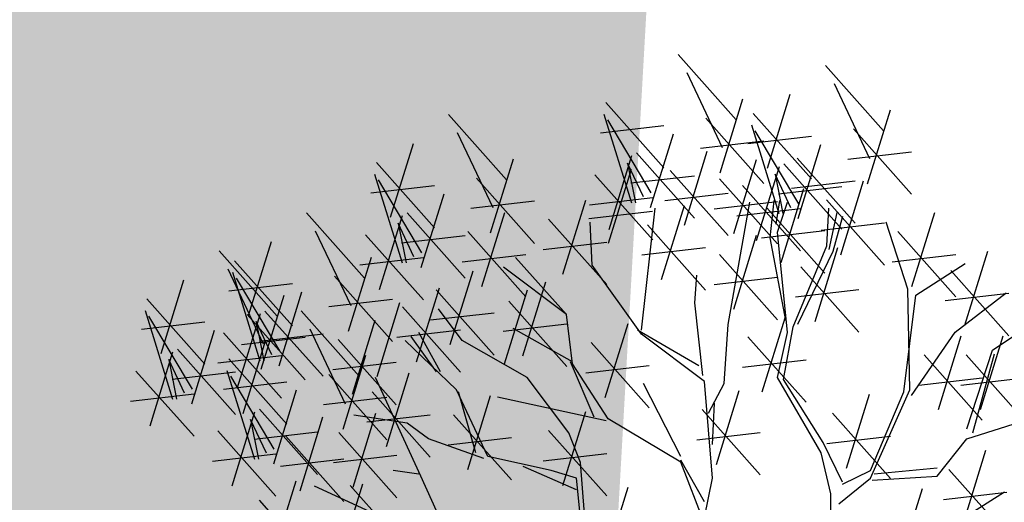
# Model space of a CAD drawing. Units: metres. Extents: x 473 to 519.3, y 381 to 417.9.
# Drawn here: x 485.4 to 485.9, y 408.5 to 408.8 of the extents above; entities that cross this region are included whole.
import ezdxf

# ---------------------------------------------------------------- set-up
doc = ezdxf.new("R2010")
doc.units = ezdxf.units.M
doc.layers.add('01', color=8, linetype='Continuous')
doc.layers.add('Lámina', color=7, linetype='Continuous')

# ---------------------------------------------------------------- blocks, each defined once
blk = doc.blocks.new('ARBOL')
at = {"color": 3, "linetype": 'ByBlock'}
for p, q in [((-64.59598899525477, 47.53592759389049), (-64.40627157959437, 47.32239629548344)), ((-64.1137684649257, 47.50024583205605), (-63.9240510492653, 47.286714533649)), ((-64.56741934506181, 47.47713477269171), (-64.45164690637142, 47.23224573116195)), ((-64.08519881473273, 47.44145301085727), (-63.96942637604234, 47.19656396932751)), ((-64.45855590674488, 47.14918209537704), (-64.38386401081559, 47.39108468518081)), ((-64.3034858805861, 47.16427001288412), (-64.22879398465682, 47.40617260268792)), ((-64.83201538639133, 47.37913887827693), (-64.64229797073094, 47.16560757986988)), ((-63.9763353764158, 47.1135003335426), (-63.90164348048651, 47.35540292334638)), ((-65.3461113282689, 47.33967859530786), (-65.15639391260851, 47.12614729690081)), ((-64.83817746780551, 47.3416245256257), (-64.7481737332107, 47.05156540174061)), ((-64.68356524323187, 47.08404306426056), (-64.82547984549751, 47.32221258940687)), ((-64.50486488222103, 47.3283691989354), (-64.31514746656063, 47.11483790052835)), ((-64.34979485606226, 47.34345711644249), (-64.16007744040186, 47.12992581803544)), ((-64.84994144141436, 47.28058597131983), (-64.64229797073094, 47.30447758512761)), ((-64.35595693747644, 47.30594276379126), (-64.26595320288163, 47.01588363990617)), ((-64.02264435189196, 47.29268743710096), (-63.83292693623157, 47.07915613869391)), ((-65.31754167807594, 47.28088577410908), (-65.20176923938556, 47.03599673257932)), ((-64.68552443924185, 47.03544512951815), (-64.61083254331254, 47.27734771932194)), ((-64.36772091108529, 47.24490420948539), (-64.16007744040186, 47.26879582329317)), ((-64.2013447129028, 47.04836130242612), (-64.34325931516844, 47.28653082757243)), ((-65.5358287439293, 47.00370277613593), (-65.46113684800002, 47.24560536593972)), ((-64.52279093724407, 47.2298162919783), (-64.31514746656063, 47.25370790578607)), ((-64.20330390891277, 46.99976336768371), (-64.12861201298347, 47.2416659574875)), ((-65.20867823975901, 46.9529330967944), (-65.13398634382972, 47.19483568659818)), ((-64.82155852096123, 46.96402208836674), (-64.74686662503194, 47.20592467817052)), ((-64.731833414718, 47.21463223307651), (-64.54211599905759, 47.00110093466947)), ((-64.57507129127382, 46.97818473498694), (-64.50037939534451, 47.22008732479073)), ((-64.4138887697443, 46.95088699725682), (-64.33919687381501, 47.1927895870606)), ((-64.20680448928863, 47.19773739214837), (-64.01708707362823, 46.98420609374132)), ((-64.040570406915, 47.19413453014386), (-63.83292693623157, 47.21802614395163)), ((-65.58213771940547, 47.18288987969429), (-65.39242030374507, 46.96935858128725)), ((-64.82328926107341, 46.91924733928317), (-64.74859736514412, 47.16114992908696)), ((-64.76087135551869, 47.18072943888892), (-64.73510265142308, 47.05156540174061)), ((-64.70933394732748, 47.07097733795943), (-64.76087135551869, 47.18072943888892)), ((-64.33933799063216, 46.9283403265323), (-64.26464609470287, 47.17024291633608)), ((-64.24961288438892, 47.17895047124207), (-64.05989546872851, 46.96541917283503)), ((-65.58829980081964, 47.14537552704306), (-65.49829606622484, 46.85531640315798)), ((-65.25498721523516, 47.13212020035277), (-65.06526979957476, 46.91858890194572)), ((-64.86786749643738, 47.14320919192509), (-64.67815008077699, 46.92967789351805)), ((-64.74975946974104, 47.11607932611941), (-64.54211599905759, 47.1399709399272)), ((-64.62138026674997, 47.15737183854529), (-64.43166285108957, 46.94384054013825)), ((-64.46019774522047, 47.13007410081516), (-64.27048032956007, 46.91654280240813)), ((-64.27865082518962, 47.14504767705449), (-64.252882121094, 47.01588363990617)), ((-64.2271134169984, 47.03529557612499), (-64.27865082518962, 47.14504767705449)), ((-65.60006377442849, 47.0843369727372), (-65.39242030374507, 47.10822858654498)), ((-65.433687576246, 46.88779406567792), (-65.57560217851164, 47.12596359082424)), ((-64.38564696610831, 47.10752743009065), (-64.19592955044791, 46.89399613168361)), ((-64.26753893941196, 47.08039756428497), (-64.05989546872851, 47.10428917809276)), ((-64.25908881643913, 46.8557886695245), (-64.18439692050984, 47.09769125932829)), ((-64.22473054431165, 47.09918448519127), (-64.01708707362823, 47.12307609899906)), ((-64.06396160302202, 46.881382084508), (-63.98926970709272, 47.12328467431179)), ((-65.43564677225598, 46.83919613093552), (-65.36095487632667, 47.08109872073931)), ((-64.88579355146042, 47.04465628496799), (-64.67815008077699, 47.06854789877578)), ((-64.639306321773, 47.0588189315882), (-64.43166285108957, 47.08271054539598)), ((-65.2729132702582, 47.03356729339567), (-65.06526979957476, 47.05745890720344)), ((-64.97258415129541, 46.81798989545103), (-64.89789225536612, 47.05989248525481)), ((-64.71545729955882, 46.63413940822714), (-64.67026870252161, 47.03357732657598)), ((-64.64991516088087, 46.80007118509519), (-64.57522326495157, 47.04197377489897)), ((-64.4781238002435, 47.03152119385807), (-64.27048032956007, 47.05541280766585)), ((-64.43162809502752, 46.65355134444597), (-64.36067079389468, 47.0529892627948)), ((-64.40357302113135, 47.00897452313355), (-64.19592955044791, 47.03286613694134)), ((-64.3053977919153, 47.03497577308286), (-64.1156803762549, 46.82144447467581)), ((-64.28260932996001, 47.05838674184763), (-64.29577592096926, 46.93664567523368)), ((-64.26395665936357, 47.05838674184763), (-64.27602603445538, 46.98161309623522)), ((-64.2705399548682, 46.95529070345384), (-64.23762347734507, 47.05290291001816)), ((-64.11027057849817, 47.06056918806636), (-63.92055316283778, 46.84703788965932)), ((-64.10924921500487, 46.91032328245229), (-64.10266591950024, 47.03316111543212)), ((-65.81047165616124, 47.01854343030458), (-65.62075424050084, 46.80501213189753)), ((-65.57168085397537, 46.76777308978411), (-65.49698895804607, 47.00967567958789)), ((-65.48195574773213, 47.01838323449388), (-65.29223833207172, 46.80485193608683)), ((-65.23699346288511, 46.7776727971504), (-65.1623015669558, 47.01957538695419)), ((-64.88752429157259, 46.99988153588443), (-64.67988082088917, 47.02377314969222)), ((-64.07633273748174, 47.01999991904143), (-64.10266591950024, 46.89825885242748)), ((-64.0576800668853, 47.00683872265073), (-64.08949932849099, 46.89167825423214)), ((-63.83129198149584, 46.77767279715039), (-63.75660008556655, 47.01957538695419)), ((-65.51099368853282, 46.98448044030629), (-65.48522498443721, 46.85531640315798)), ((-65.45945628034161, 46.87472833937679), (-65.51099368853282, 46.98448044030629)), ((-65.01889312677157, 46.99717699900938), (-64.82917571111118, 46.78364570060235)), ((-64.87641833528644, 46.84692409370269), (-64.88276714644044, 46.98840724422065)), ((-64.69622413635703, 46.97925828865355), (-64.50650672069663, 46.76572699024651)), ((-64.12819663352121, 46.96201628110926), (-63.92055316283778, 46.98590789491705)), ((-63.84482017890241, 46.76884042125231), (-63.91504199761842, 46.98819369443058)), ((-65.78190200596828, 46.9597506091058), (-65.66612956727789, 46.71486156757604)), ((-65.61798982945152, 46.94696019334246), (-65.42827241379112, 46.73342889493542)), ((-65.49988180275517, 46.91983032753678), (-65.29223833207172, 46.94372194134456)), ((-65.28330243836126, 46.95685990070876), (-65.09358502270086, 46.74332860230172)), ((-64.4138887697443, 46.70301150400108), (-64.33919687381501, 46.94491409380487)), ((-64.32332384693832, 46.93642286612577), (-64.1156803762549, 46.96031447993355)), ((-64.29577592096926, 46.93664567523368), (-64.2442067728497, 46.66574438285852)), ((-64.23762347734507, 46.62735756005233), (-64.2705399548682, 46.95529070345384)), ((-63.877600956972, 46.95685990070876), (-63.6878835413116, 46.74332860230171)), ((-66.00018907182164, 46.68256761113265), (-65.92549717589236, 46.92447020093644)), ((-65.0368191817946, 46.89862409205229), (-64.82917571111118, 46.92251570586007)), ((-64.71415019138006, 46.88070538169646), (-64.50650672069663, 46.90459699550423)), ((-64.21897080674863, 46.64600258827248), (-64.10924921500487, 46.91032328245229)), ((-64.14798562023603, 46.66269440570045), (-64.07329372430674, 46.90459699550424)), ((-66.0962324274175, 46.89365726388392), (-65.90651501175711, 46.68012596547688)), ((-65.67303856765135, 46.63179793179112), (-65.59834667172206, 46.8737005215949)), ((-65.63591588447456, 46.84840728638536), (-65.42827241379112, 46.87229890019314)), ((-65.3012284933843, 46.85830699375166), (-65.09358502270086, 46.88219860755945)), ((-64.9604467182069, 46.68565570050018), (-65.12775656508852, 46.87268223983921)), ((-64.46019774522047, 46.88219860755945), (-64.27048032956007, 46.6686673091524)), ((-64.08949932849099, 46.89167825423214), (-64.20580421573938, 46.65258318646783)), ((-63.89552701199503, 46.85830699375166), (-63.6878835413116, 46.88219860755945)), ((-63.65800678293988, 46.65074859879657), (-63.58331488701059, 46.89265118860035)), ((-66.0464980472978, 46.86175471469101), (-65.8567806316374, 46.64822341628396)), ((-64.9604467182069, 46.68565570050018), (-65.16659635097174, 46.84020457731926)), ((-64.71545729955882, 46.62107368192601), (-64.87641833528644, 46.84692409370269)), ((-64.1942945957122, 46.84188150925881), (-64.0045771800518, 46.62835021085176)), ((-63.81848699688391, 46.74909862666627), (-63.65719625702058, 46.85219466506005)), ((-66.06766277722454, 46.83486444268515), (-65.95189033853416, 46.58997540115539)), ((-66.05266012871198, 46.82424036203978), (-65.96265639411718, 46.53418123815469)), ((-65.7193475431275, 46.81098503534948), (-65.5296301274671, 46.59745373694243)), ((-65.34089558554972, 46.58727819995118), (-65.26620368962041, 46.82918078975496)), ((-64.54142518204358, 46.72447957293782), (-64.53470291140994, 46.81444643118274)), ((-64.4781238002435, 46.78364570060235), (-64.27048032956007, 46.80753731441013)), ((-63.70431575841604, 46.82993570235492), (-63.51459834275564, 46.61640440394788)), ((-66.2859498430779, 46.557681444712), (-66.21125794714862, 46.79958403451579)), ((-66.06442410232083, 46.76320180773391), (-65.8567806316374, 46.7870934215417)), ((-65.89804790413834, 46.56665890067464), (-66.03996250640398, 46.80482842582096)), ((-65.45061228524288, 46.53129052975766), (-65.37592038931359, 46.77319311956145)), ((-65.10325326655082, 46.55049435374278), (-65.02856137062153, 46.79239694354656)), ((-65.95879933890761, 46.50691176537047), (-65.88410744297832, 46.74881435517425)), ((-65.90000710014831, 46.51806096593224), (-65.82531520421901, 46.75996355573602)), ((-65.38720456102587, 46.76646530350953), (-65.19748714536547, 46.55293400510249)), ((-65.163128873238, 46.52456271370575), (-65.0884369773087, 46.76646530350953)), ((-64.21222065073523, 46.74332860230172), (-64.0045771800518, 46.76722021610949)), ((-63.85798676991166, 46.43322991328957), (-63.81848699688391, 46.74909862666627)), ((-63.83823688339778, 46.43981051148491), (-63.84482017890241, 46.76884042125231)), ((-63.72224181343907, 46.73138279539782), (-63.51459834275564, 46.7552744092056)), ((-63.6903110279293, 46.62779319830945), (-63.52262772156804, 46.75658392899202)), ((-66.33225881855407, 46.73686854827036), (-66.14254140289367, 46.52333724986331)), ((-65.73727359815054, 46.71243212839239), (-65.5296301274671, 46.73632374220016)), ((-65.57973043810559, 46.48333310436578), (-65.5050385421763, 46.72523569416957)), ((-65.49692126071903, 46.71047763331602), (-65.30720384505864, 46.49694633490898)), ((-65.14956224202699, 46.72968145730113), (-64.95984482636659, 46.5161501588941)), ((-64.51528301846832, 46.48593674132575), (-64.54142518204358, 46.72447957293782)), ((-66.33842089996824, 46.69935419561913), (-66.24841716537344, 46.40929507173404)), ((-66.1838086753946, 46.44177273425399), (-66.32572327766025, 46.67994225940031)), ((-66.0360411818677, 46.44663792478082), (-65.96134928593841, 46.6885405145846)), ((-66.00510831438376, 46.68609886892883), (-65.81539089872336, 46.47256757052178)), ((-65.94631607562447, 46.69724806949059), (-65.75659865996406, 46.48371677108355)), ((-65.82833185859786, 46.69740826530141), (-65.63861444293747, 46.48387696689436)), ((-65.4051306160489, 46.66791239655244), (-65.19748714536547, 46.69180401036022)), ((-65.30192291725953, 46.60103516727093), (-65.37872803148016, 46.70413120566472)), ((-64.94102682526528, 46.5247606137634), (-64.9604467182069, 46.68565570050018)), ((-66.35018487357709, 46.63831564131326), (-66.14254140289367, 46.66220725512105)), ((-65.97535401642516, 46.66334527530301), (-65.94958531232955, 46.53418123815469)), ((-65.92381660823395, 46.55359317437351), (-65.97535401642516, 46.66334527530301)), ((-65.66039768570923, 46.42509729570932), (-65.58570578977992, 46.6669998855131)), ((-65.16748829705001, 46.63112855034404), (-64.95984482636659, 46.65502016415182)), ((-64.83365722486694, 46.41481891244473), (-64.75896532893763, 46.65672150224851)), ((-64.44469917681515, 46.46017859518925), (-64.43162809502752, 46.65355134444597)), ((-64.32087230574896, 46.43314822853054), (-64.24618040981967, 46.67505081833433)), ((-64.25079006835432, 46.47271350246164), (-64.21897080674863, 46.64600258827248)), ((-63.56781631860526, 46.56955738965299), (-63.43225052749359, 46.65989755436366)), ((-66.18576787140458, 46.39317479951158), (-66.11107597547527, 46.63507738931537)), ((-66.08235015734385, 46.62582502833917), (-65.89263274168346, 46.41229372993214)), ((-65.9642421306475, 46.5986951625335), (-65.75659865996406, 46.62258677634128)), ((-65.7997622084049, 46.63861544410263), (-65.68398976971451, 46.39372640257287)), ((-65.51484731574207, 46.61192472635892), (-65.30720384505864, 46.63581634016671)), ((-65.38531132698479, 46.49793912887715), (-65.46869973671005, 46.61419636366163)), ((-65.37214473597554, 46.49793912887715), (-65.44346377060897, 46.62735756005233)), ((-64.94102682526528, 46.53110682368109), (-65.13447883572215, 46.64048561814484)), ((-64.52835410025595, 46.51804109737996), (-64.7281549218668, 46.63413940822714)), ((-64.50893420731434, 46.46652480510693), (-64.71545729955882, 46.62107368192601)), ((-64.36718128122513, 46.6123353320889), (-64.17746386556472, 46.39880403368186)), ((-64.2705399548682, 46.479294100657), (-64.23762347734507, 46.62735756005233)), ((-63.83222563019496, 46.4213547227516), (-63.6903110279293, 46.62779319830945)), ((-63.74464938221786, 46.37450181414409), (-63.66995748628857, 46.61640440394788)), ((-63.60721629370796, 46.37450181414409), (-63.53252439777867, 46.61640440394788)), ((-66.0230343694068, 46.58754596197173), (-65.81539089872336, 46.6114375757795)), ((-66.01804927425826, 46.36143244612948), (-65.94335737832898, 46.60333503593327)), ((-65.7067066611854, 46.60428439926767), (-65.51698924552498, 46.39075310086064)), ((-65.32057558785597, 46.43981051148491), (-65.48844962322391, 46.60103516727093)), ((-65.08906302927663, 46.479294100657), (-65.30192291725953, 46.60103516727093)), ((-64.87996620034309, 46.59400601600308), (-64.6902487846827, 46.38047471759604)), ((-66.32180195312397, 46.32175175836017), (-66.24711005719467, 46.56365434816395)), ((-66.23207684688073, 46.57236190306994), (-66.04235943122032, 46.3588306046629)), ((-66.1002762123669, 46.52727212138208), (-65.89263274168346, 46.55116373518986)), ((-65.69089877008797, 46.31066276678795), (-65.61620687415868, 46.55256535659173)), ((-63.79095835769402, 46.55368891770245), (-63.60124094203362, 46.3401576192954)), ((-63.65352526918412, 46.55368891770245), (-63.46380785352373, 46.3401576192954)), ((-63.65147124204606, 46.31197592828784), (-63.56781631860526, 46.56955738965299)), ((-63.6324248085841, 46.29891020198672), (-63.56146750745127, 46.5568649698176)), ((-66.26111478768142, 46.53845910888236), (-66.23534608358581, 46.40929507173404)), ((-66.20957737949021, 46.42870700795286), (-66.26111478768142, 46.53845910888236)), ((-66.06435824973443, 46.54061954968784), (-65.87464083407403, 46.32708825128079)), ((-65.72463271620842, 46.50573149231057), (-65.51698924552498, 46.52962310611836)), ((-64.87006952413246, 46.35042649425975), (-64.94737563641928, 46.53110682368109)), ((-64.82488092709524, 46.34408028434205), (-64.94102682526528, 46.5247606137634)), ((-64.89789225536612, 46.49545310904598), (-64.6902487846827, 46.51934472285377)), ((-64.38510733624815, 46.51378242513181), (-64.17746386556472, 46.53767403893958)), ((-66.36811092860012, 46.50093886191852), (-66.17839351293972, 46.28740756351149)), ((-66.25000290190377, 46.47380899611284), (-66.04235943122032, 46.49770060992063)), ((-66.0705203311486, 46.50310519703661), (-65.9805165965538, 46.21304607315152)), ((-65.91590810657496, 46.24552373567147), (-66.0578227088406, 46.48369326081779)), ((-65.73720774556412, 46.48984987034631), (-65.54749032990372, 46.27631857193926)), ((-65.54920558786955, 46.2535505192422), (-65.47451369194026, 46.49545310904598)), ((-66.08228430475745, 46.44206664273074), (-65.87464083407403, 46.46595825653853)), ((-65.43688047510435, 46.15684478908494), (-65.58500462395843, 46.479294100657)), ((-64.95300825551438, 46.29832765028493), (-65.08906302927663, 46.479294100657)), ((-64.58624031960115, 46.22163576357718), (-64.70873502892519, 46.46017859518925)), ((-64.48316550321873, 46.15070753508533), (-64.50893420731434, 46.46652480510693)), ((-64.49623658500636, 46.36349222056087), (-64.44469917681515, 46.46017859518925)), ((-64.1279018856013, 46.23361843469733), (-64.2705399548682, 46.479294100657)), ((-64.12131859009668, 46.26652142567408), (-64.25079006835432, 46.47271350246164)), ((-63.80888441271705, 46.45513601074536), (-63.60124094203362, 46.47902762455314)), ((-63.67145132420715, 46.45513601074536), (-63.46380785352373, 46.47902762455314)), ((-66.38603698362316, 46.40238595496142), (-66.17839351293972, 46.42627756876921)), ((-65.91786730258494, 46.19692580092907), (-65.84317540665563, 46.43882839073285)), ((-65.5955145633457, 46.43273762280057), (-65.4057971476853, 46.21920632439352)), ((-65.21743729161683, 46.22155400467253), (-65.32057558785597, 46.43981051148491)), ((-65.25693706464459, 46.23361843469734), (-65.31399229235134, 46.43322991328957)), ((-65.28330243836126, 46.17888922609289), (-65.20861054243197, 46.42079181589667)), ((-64.47065461065057, 46.19531471058573), (-64.39596271472128, 46.43721730038952)), ((-64.04491080385361, 46.18336890368185), (-63.97021890792431, 46.42527149348563)), ((-63.96661114573798, 46.15026419088959), (-63.83823688339778, 46.43981051148491)), ((-63.96661114573798, 46.17548981730509), (-63.85798676991166, 46.43322991328957)), ((-65.75513380058716, 46.39129696338922), (-65.54749032990372, 46.41518857719699)), ((-64.83122973824923, 46.33773407442437), (-65.18601624391337, 46.4150085128339)), ((-64.48316550321873, 46.26045963601482), (-64.47681669206474, 46.39559657661508)), ((-66.05390138430433, 46.12550275977765), (-65.97920948837503, 46.36740534958143)), ((-65.96417627806109, 46.37611290448742), (-65.77445886240068, 46.16258160608038)), ((-65.65825575592632, 46.12065341743642), (-65.58356385999701, 46.3625560072402)), ((-65.48186632771929, 46.33013387489578), (-65.65632365859187, 46.35645626767717)), ((-65.61344061836874, 46.33418471584347), (-65.4057971476853, 46.35807632965124)), ((-65.32961141383743, 46.35807632965124), (-65.13989399817703, 46.14454503124421)), ((-64.97258415129541, 46.12662632088836), (-64.89789225536612, 46.36852891069216)), ((-64.51696358612674, 46.3745018141441), (-64.32724617046632, 46.16097051573705)), ((-64.09121977932976, 46.3625560072402), (-63.90150236366937, 46.14902470883317)), ((-65.99321421886178, 46.34221011029984), (-65.96744551476617, 46.21304607315152)), ((-65.94167681067057, 46.23245800937034), (-65.99321421886178, 46.34221011029984)), ((-65.83154095448226, 46.10870761053253), (-65.75684905855297, 46.35061020033632)), ((-65.4116445090033, 46.27858585569889), (-65.48186632771929, 46.33013387489578)), ((-64.58624031960115, 46.20222382735835), (-64.82488092709524, 46.34408028434205)), ((-63.65147124204606, 46.2794982657679), (-63.42590171633961, 46.35042649425975)), ((-66.10021035978048, 46.304689863336), (-65.91049294412008, 46.09115856492897)), ((-65.98210233308413, 46.27755999753033), (-65.77445886240068, 46.30145161133811)), ((-65.70456473140247, 46.29984052099478), (-65.51484731574207, 46.08630922258774)), ((-65.01889312677157, 46.30581342444673), (-64.82917571111118, 46.09228212603968)), ((-64.91460569840406, 46.20181221008649), (-64.95300825551438, 46.29832765028493)), ((-64.53488964114976, 46.275948907187), (-64.32724617046632, 46.29984052099478)), ((-65.87784992995843, 46.28789471409089), (-65.68813251429803, 46.07436341568385)), ((-65.23060388262608, 46.21497340647718), (-65.4116445090033, 46.27858585569889)), ((-65.34753746886045, 46.25952342269414), (-65.13989399817703, 46.28341503650193)), ((-64.0576800668853, 46.1371029944989), (-64.12131859009668, 46.26652142567408)), ((-64.1091458343528, 46.26400310028311), (-63.90150236366937, 46.28789471409089)), ((-63.7481972472745, 46.15705374500302), (-63.65147124204606, 46.2794982657679)), ((-66.11813641480352, 46.20613695637891), (-65.91049294412008, 46.23002857018669)), ((-65.0368191817946, 46.20726051748963), (-64.82917571111118, 46.23115213129741)), ((-64.09608262399561, 46.0987161716927), (-64.1279018856013, 46.23361843469733)), ((-63.66398213461422, 45.99970212253453), (-63.58929023868493, 46.24160471233831)), ((-65.89577598498146, 46.18934180713379), (-65.68813251429803, 46.21323342094158)), ((-65.72249078642551, 46.20128761403769), (-65.51484731574207, 46.22517922784546)), ((-65.01116069913857, 46.1754898173051), (-65.21743729161683, 46.22155400467253)), ((-64.90143910739481, 46.03400695610511), (-64.91460569840406, 46.20181221008649)), ((-64.50893420731434, 46.07343309667579), (-64.58624031960115, 46.20894334374179)), ((-64.50893420731434, 46.00250486818393), (-64.58624031960115, 46.20222382735835)), ((-65.44346377060897, 46.16342538728029), (-65.52685218033423, 46.1754898173051)), ((-64.92777228941331, 46.1118773680834), (-65.10222962028588, 46.18865101369579)), ((-64.92777228941331, 46.15026419088959), (-65.01116069913857, 46.1754898173051)), ((-64.0576800668853, 46.13052239630355), (-63.96661114573798, 46.17548981730509)), ((-63.7481972472745, 46.18318519760528), (-63.95472033951899, 46.16377326138646)), ((-63.71029111009038, 46.17888922609289), (-63.52057369442998, 45.96535792768584)), ((-65.91931361889674, 45.89941077249806), (-65.84462172296743, 46.14131336230185)), ((-65.70082700903588, 45.89011104946265), (-65.62613511310657, 46.13201363926643)), ((-65.34032547436985, 45.94407211410203), (-65.43688047510435, 46.15684478908494)), ((-64.91460569840406, 46.02084575971442), (-64.92777228941331, 46.15026419088959)), ((-64.50893420731434, 46.02191680440276), (-64.48316550321873, 46.15070753508533)), ((-64.06974944197711, 46.06690994708185), (-63.96661114573798, 46.15026419088959)), ((-63.96106915067298, 46.14436132516764), (-63.7481972472745, 46.15705374500302)), ((-65.55976865785736, 46.02084575971442), (-65.78469792093208, 46.12394179810821)), ((-65.66759127053311, 46.12650145896383), (-65.47787385487271, 45.91297016055678)), ((-64.83365722486694, 45.87875082763264), (-64.75896532893763, 46.12065341743642)), ((-64.09608262399561, 46.03400695610511), (-64.09608262399561, 46.0987161716927)), ((-63.87162560529765, 45.87427115004368), (-63.79693370936836, 46.11617373984746)), ((-63.72821716511341, 46.0803363191358), (-63.52057369442998, 46.10422793294357)), ((-63.72242854317889, 45.98309293196511), (-63.52897653272203, 46.10553745272999)), ((-65.96562259437289, 46.07859787605642), (-65.77590517871249, 45.86506657764937))]:
    blk.add_line(p, q, dxfattribs=at)

msp = doc.modelspace()

# ---------------------------------------------------------------- hatches: boundary and pattern name
at = {"layer": 'Lámina', "ltscale": 0.002}
h = msp.add_hatch(dxfattribs=at)
h.set_pattern_fill('AR-SAND', color=3, scale=0.005, angle=-2.544443745170813e-14, style=0)
h.set_pattern_definition([(37.49999999999994, (202.3334345899249, -273.4431016372706), (-0.008000156479920107, 0.2447066186646712), [0, -0.1930399999999999, 0, -0.2158999999999999, 0, -0.2063749999999999]), (7.499999999999934, (202.3334345899249, -273.4431016372706), (0.2247616415690015, 0.358412550284177), [0, -0.10414, 0, -0.17399, 0, -0.066675]), (327.5, (202.1772245899249, -273.4431016372706), (0.395496185120729, 0.0007185923392726518), [0, -0.0635, 0, -0.2286, 0, -0.29845]), (317.4999999999999, (202.1772245899249, -273.4431016372706), (0.3817782262361486, 0.1114646616286079), [0, -0.03175, 0, -0.14986, 0, -0.17145])])
edge = h.paths.add_edge_path()
edge.add_spline(control_points=[(485.5352154219214, 411.6478172215345), (485.3530250828004, 410.9940870977227), (485.0297881009921, 409.834257475814), (485.5661660100487, 407.9832986166896), (485.259360466577, 406.5485825555024), (484.8242768403283, 405.1103815990054), (485.7928553547086, 403.6246752457957), (485.3857296652283, 401.7862560424687), (485.0486516303832, 400.1203735474703), (485.4074327695561, 398.8845317726762), (485.2437020884698, 398.0270921079061), (485.1183067352965, 397.587774479262), (485.0986108284261, 397.5243819145285)], knot_values=[0, 0, 0, 0, 1.992745531008947, 3.535473143434724, 5.5969076820094, 6.332925529947411, 7.910458583185854, 10.38321545377999, 11.70429123939793, 12.97453518997873, 14.1117824306534, 14.30557378080687, 14.30557378080687, 14.30557378080687, 14.30557378080687], degree=3, periodic=0)
edge.add_line((486.210498470198, 417.3341596732689), (486.210498470198, 397.3341596732688))
edge.add_arc((485.9732241984917, 411.4265821372192), 0.4907103533498152, 61.08364716931988, 153.2019874077816)
edge.add_line((485.0986108284261, 397.5243819145285), (486.210498470198, 397.4728776348028))

# ---------------------------------------------------------------- linework, layer by layer
at = {"layer": 'Lámina', "color": 3, "ltscale": 0.002}
msp.add_spline([(485.5352154219214, 411.6478172215345), (485.1989760449708, 409.6836436465305), (485.4064915847723, 408.1549364192035), (485.1219813806511, 406.1132297065292), (484.9786338113757, 405.3913060631526), (485.4407846555558, 403.8829867563468), (485.3133181537844, 401.4135174141607), (485.1549047395512, 400.1019738878006), (485.3135552287812, 398.8416764164654), (485.1539382030261, 397.7156863225873), (484.7192870726907, 396.7831742126559), (484.2263150003147, 396.4112713863785), (483.4141479477254, 395.9791871902275), (483.3633314505491, 395.9397857417271)], degree=3, dxfattribs=at)

# ---------------------------------------------------------------- block references
at = {"layer": '01', "xscale": 0.172461017578371, "yscale": 0.172461017578371, "zscale": 0.172461017578371}
msp.add_blockref('ARBOL', (496.8877185391466, 400.5437981491772), dxfattribs=at)

doc.saveas('drawing.dxf')
